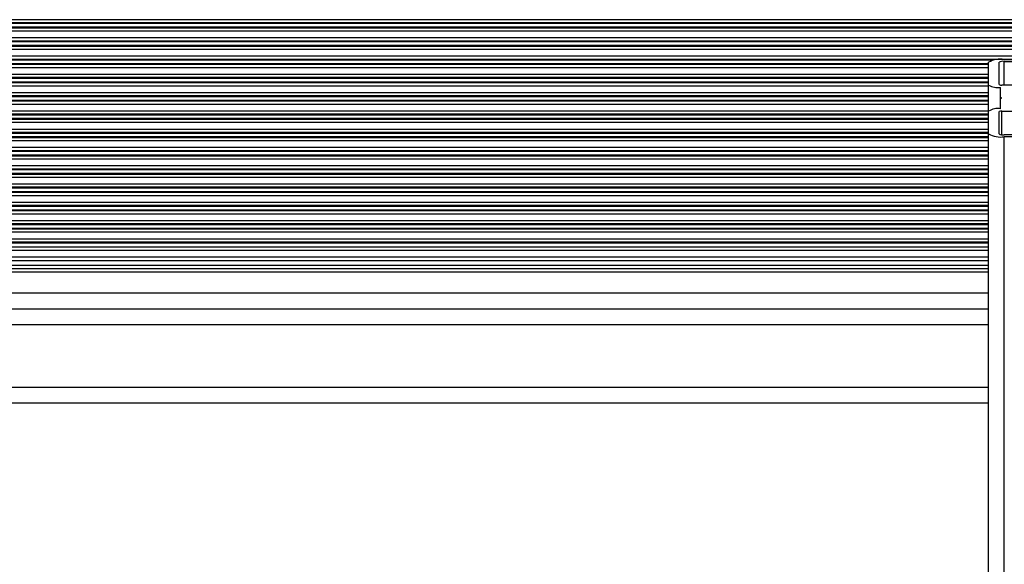
# Model space of a CAD drawing. Units: millimetres. Extents: x 13985 to 42945, y 4621 to 37421.
# Drawn here: x 25773 to 26527, y 27697 to 28114 of the extents above; entities that cross this region are included whole.
import ezdxf

# ---------------------------------------------------------------- set-up
doc = ezdxf.new("R2010")
doc.units = ezdxf.units.MM
doc.header["$LTSCALE"] = 200

msp = doc.modelspace()

# ---------------------------------------------------------------- linework, layer by layer
at = {"color": 7, "linetype": 'Continuous', "lineweight": 25}
for p, q in [((26746.99, 28113.99), (23788.99, 28113.99)), ((26746.99, 28111.6), (23788.99, 28111.6)), ((26746.99, 28110.95), (23788.99, 28110.95)), ((26746.99, 28108.19), (23788.99, 28108.19)), ((26746.99, 28107.55), (23788.99, 28107.55)), ((26746.99, 28105.15), (23788.99, 28105.15)), ((26514.99, 28063.95), (26514.99, 28081.35)), ((26522.99, 28064.32), (26522.99, 28081.35)), ((26526.99, 28083.57), (26550.99, 28083.57)), ((26526.99, 28082.09), (26550.99, 28082.09)), ((26514.99, 28043.96), (26514.99, 28063.95)), ((26684.99, 28063.95), (26524.99, 28063.95)), ((26524.19, 28054.25), (26524.19, 28062.11)), ((26524.19, 28053.66), (26524.19, 28054.25)), ((26524.19, 28045.81), (26524.19, 28053.66)), ((26524.68, 28054.05), (26524.33, 28054.16)), ((26524.33, 28053.75), (26524.68, 28053.86)), ((26514.99, 28026.56), (26514.99, 28043.96)), ((26522.99, 28026.56), (26522.99, 28043.59)), ((26524.99, 28043.96), (26684.99, 28043.96)), ((26514.99, 21554.37), (26514.99, 28026.56)), ((26550.99, 28025.82), (26526.99, 28025.82)), ((26550.99, 28024.34), (26526.99, 28024.34)), ((26526.99, 21552.14), (26526.99, 28024.34)), ((26514.99, 27939.83), (23834.99, 27939.83)), ((26514.99, 27929.32), (23834.99, 27929.32)), ((26514.99, 27925.83), (23834.99, 27925.83)), ((23834.99, 27892.58), (26514.99, 27892.58)), ((23834.99, 27820.58), (26514.99, 27820.58))]:
    msp.add_line(p, q, dxfattribs=at)
at = {"color": 8, "linetype": 'Continuous', "lineweight": 25}
for p, q in [((26703.29, 28099.99), (23834.99, 28099.99)), ((26699.07, 28097.6), (23834.99, 28097.6)), ((26698.39, 28096.95), (23834.99, 28096.95)), ((26696.38, 28094.19), (23834.99, 28094.19)), ((26696.07, 28093.55), (23834.99, 28093.55)), ((26695.27, 28091.15), (23834.99, 28091.15)), ((26694.99, 28085.99), (23834.99, 28085.99)), ((26694.99, 28083.6), (23834.99, 28083.6)), ((26518.69, 28082.95), (23834.99, 28082.95)), ((26514.99, 28080.19), (23834.99, 28080.19)), ((26514.99, 28079.55), (23834.99, 28079.55)), ((26526.99, 28063.95), (26526.99, 28082.09)), ((26514.99, 28077.15), (23834.99, 28077.15)), ((26514.99, 28071.99), (23834.99, 28071.99)), ((26514.99, 28069.6), (23834.99, 28069.6)), ((26514.99, 28068.95), (23834.99, 28068.95)), ((26514.99, 28066.19), (23834.99, 28066.19)), ((26514.99, 28065.55), (23834.99, 28065.55)), ((26514.99, 28063.15), (23834.99, 28063.15)), ((26514.99, 28057.99), (23834.99, 28057.99)), ((26514.99, 28055.6), (23834.99, 28055.6)), ((26514.99, 28054.95), (23834.99, 28054.95)), ((26514.99, 28052.19), (23834.99, 28052.19)), ((26514.99, 28051.55), (23834.99, 28051.55)), ((26514.99, 28049.15), (23834.99, 28049.15)), ((26524.33, 28053.75), (26524.33, 28054.16)), ((26524.68, 28053.86), (26524.68, 28054.05)), ((26514.99, 28043.99), (23834.99, 28043.99)), ((26514.99, 28041.6), (23834.99, 28041.6)), ((26514.99, 28040.95), (23834.99, 28040.95)), ((26524.99, 28025.92), (26524.99, 28043.96)), ((26514.99, 28038.19), (23834.99, 28038.19)), ((26514.99, 28037.55), (23834.99, 28037.55)), ((26514.99, 28035.15), (23834.99, 28035.15)), ((26514.99, 28029.99), (23834.99, 28029.99)), ((26514.99, 28027.6), (23834.99, 28027.6)), ((26514.99, 28026.95), (23834.99, 28026.95)), ((26514.99, 28024.19), (23834.99, 28024.19)), ((26514.99, 28023.55), (23834.99, 28023.55)), ((26514.99, 28021.15), (23834.99, 28021.15)), ((26514.99, 28015.99), (23834.99, 28015.99)), ((26514.99, 28013.6), (23834.99, 28013.6)), ((26514.99, 28012.95), (23834.99, 28012.95)), ((26514.99, 28010.19), (23834.99, 28010.19)), ((26514.99, 28009.55), (23834.99, 28009.55)), ((26514.99, 28007.15), (23834.99, 28007.15)), ((26514.99, 28001.99), (23834.99, 28001.99)), ((26514.99, 27999.6), (23834.99, 27999.6)), ((26514.99, 27998.95), (23834.99, 27998.95)), ((26514.99, 27996.19), (23834.99, 27996.19)), ((26514.99, 27995.55), (23834.99, 27995.55)), ((26514.99, 27993.15), (23834.99, 27993.15)), ((26514.99, 27987.99), (23834.99, 27987.99)), ((26514.99, 27985.6), (23834.99, 27985.6)), ((26514.99, 27984.95), (23834.99, 27984.95)), ((26514.99, 27982.19), (23834.99, 27982.19)), ((26514.99, 27981.55), (23834.99, 27981.55)), ((26514.99, 27979.15), (23834.99, 27979.15)), ((26514.99, 27973.99), (23834.99, 27973.99)), ((26514.99, 27971.6), (23834.99, 27971.6)), ((26514.99, 27970.95), (23834.99, 27970.95)), ((26514.99, 27968.19), (23834.99, 27968.19)), ((26514.99, 27967.55), (23834.99, 27967.55)), ((26514.99, 27965.15), (23834.99, 27965.15)), ((26514.99, 27959.99), (23834.99, 27959.99)), ((26514.99, 27957.6), (23834.99, 27957.6)), ((26514.99, 27956.95), (23834.99, 27956.95)), ((26514.99, 27954.19), (23834.99, 27954.19)), ((26514.99, 27953.55), (23834.99, 27953.55)), ((26514.99, 27951.15), (23834.99, 27951.15)), ((26514.99, 27945.99), (23834.99, 27945.99)), ((26514.99, 27943.6), (23834.99, 27943.6)), ((26514.99, 27942.95), (23834.99, 27942.95)), ((26514.99, 27937.16), (23834.99, 27937.16)), ((26514.99, 27932), (23834.99, 27932)), ((26514.99, 27923.16), (23834.99, 27923.16)), ((26514.99, 27920.58), (23834.99, 27920.58)), ((26514.99, 27904.58), (23834.99, 27904.58)), ((23834.99, 27880.58), (26514.99, 27880.58)), ((23834.99, 27832.58), (26514.99, 27832.58))]:
    msp.add_line(p, q, dxfattribs=at)
at = {"color": 7, "linetype": 'Continuous', "lineweight": 25, "flags": 128}
for points in [[(26524.33, 28054.16), (26524.3, 28054.17), (26524.27, 28054.18), (26524.25, 28054.19), (26524.23, 28054.2), (26524.21, 28054.22), (26524.2, 28054.23), (26524.19, 28054.24), (26524.19, 28054.25)], [(26524.19, 28053.66), (26524.19, 28053.67), (26524.2, 28053.68), (26524.21, 28053.69), (26524.23, 28053.71), (26524.25, 28053.72), (26524.27, 28053.73), (26524.3, 28053.74), (26524.33, 28053.75)], [(26524.68, 28053.86), (26524.74, 28053.88), (26524.79, 28053.91), (26524.81, 28053.93), (26524.82, 28053.96), (26524.81, 28053.98), (26524.79, 28054), (26524.74, 28054.03), (26524.68, 28054.05)]]:
    msp.add_lwpolyline(points, dxfattribs=at)
at = {"color": 7, "linetype": 'Continuous', "lineweight": 25}
for centre, radius, start, end in [((26524.09, 28065.7), 18.11, 80.79272, 120.18049), ((26526.02, 28076.13), 6.04, 80.79272, 120.18049), ((26522.11, 28075.6), 13.66, 238.5652, 278.75459), ((26524.51, 28066.93), 3.02, 239.81951, 279.20728), ((26522.11, 28032.31), 13.66, 81.24541, 121.4348), ((26524.51, 28040.98), 3.02, 80.79272, 120.18049), ((26524.09, 28042.21), 18.11, 239.81951, 279.20728), ((26526.02, 28031.78), 6.04, 239.81951, 279.20728)]:
    msp.add_arc(centre, radius, start, end, dxfattribs=at)

doc.saveas('drawing.dxf')
